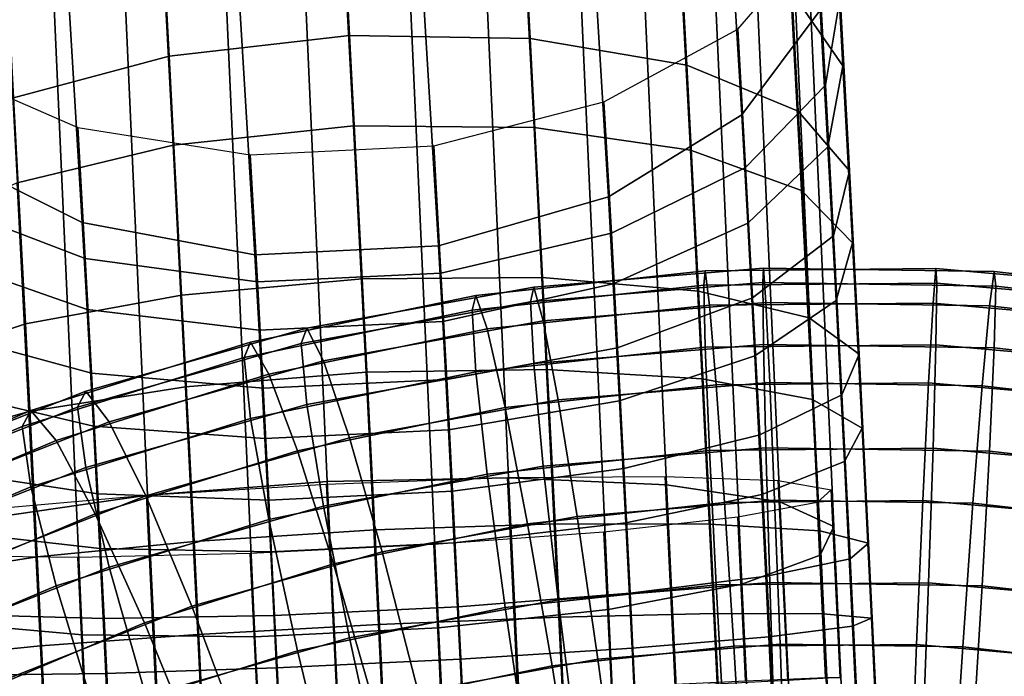
# Model space of a CAD drawing. Extents: x -18111 to 34299, y -27254 to 25156.
# Drawn here: x 8136 to 8158, y -7005 to -6991 of the extents above; entities that cross this region are included whole.
import ezdxf

# ---------------------------------------------------------------- set-up
doc = ezdxf.new("R2010")
doc.units = 0
for name, color, linetype in [('SMB_BEFESTIGUNGEN', 7, 'CONTINUOUS'), ('SMB_KAUSCHE', 7, 'CONTINUOUS'), ('SMB_SPIELEBENE', 7, 'CONTINUOUS')]:
    doc.layers.add(name, color=color, linetype=linetype)

# ---------------------------------------------------------------- blocks, each defined once
blk = doc.blocks.new('__80__')
at = {"layer": 'SMB_SPIELEBENE', "color": 1, "linetype": 'CONTINUOUS'}
mesh = blk.add_polyface(dxfattribs=at)
corners = [(-18075.067, -2420.694, 469.85), (-18075.067, 322.218, 469.85), (-18110.98, -1049.238, 469.85), (-17967.427, 1689.915, 469.85), (-17967.427, -3788.39, 469.85), (-17788.355, 3050.104, 469.85), (-17788.355, -5148.579, 469.85), (-17538.341, 4399.056, 469.85), (-17538.341, -6497.532, 469.85), (-17218.072, 5733.076, 469.85), (-17218.072, -7831.551, 469.85), (-16828.424, 7048.505, 469.85), (-16828.424, -9146.981, 469.85), (-16370.465, 8341.74, 469.85), (-16370.465, -10440.215, 469.85), (-15845.452, 9609.234, 469.85), (-15845.452, -11707.71, 469.85), (-15254.823, 10847.514, 469.85), (-15254.823, -12945.99, 469.85), (-14600.196, 12053.186, 469.85), (-14600.196, -14151.662, 469.85), (-13883.367, 13222.945, 469.85), (-13883.367, -15321.421, 469.85), (-13106.3, 14353.585, 469.85), (-13106.3, -16452.061, 469.85), (-12271.124, 15442.007, 469.85), (-12271.124, -17540.483, 469.85), (-11380.13, 16485.228, 469.85), (-11380.13, -18583.703, 469.85), (-10435.758, 17480.388, 469.85), (-10435.758, -19578.863, 469.85), (-9440.598, 18424.759, 469.85), (-9440.598, -20523.235, 469.85), (-8397.378, 19315.754, 469.85), (-8397.378, -21414.229, 469.85), (-7308.956, 20150.929, 469.85), (-7308.956, -22249.405, 469.85), (-6178.316, 20927.997, 469.85), (-6178.316, -23026.472, 469.85), (-5008.556, 21644.826, 469.85), (-5008.556, -23743.302, 469.85), (-3802.884, 22299.452, 469.85), (-3802.884, -24397.928, 469.85), (-2564.604, 22890.082, 469.85), (-2564.604, -24988.557, 469.85), (-1297.11, 23415.095, 469.85), (-1297.11, -25513.571, 469.85), (-3.876, 23873.053, 469.85), (-3.876, -25971.529, 469.85), (1311.554, 24262.701, 469.85), (1311.554, -26361.177, 469.85), (2645.573, 24582.971, 469.85), (2645.573, -26681.447, 469.85), (3994.526, 24832.985, 469.85), (3994.526, -26931.46, 469.85), (5354.715, 25012.057, 469.85), (5354.715, -27110.533, 469.85), (6722.412, 25119.697, 469.85), (6722.412, -27218.173, 469.85), (8093.867, 25155.61, 469.85), (8093.867, -27254.085, 469.85), (9465.323, 25119.697, 469.85), (9465.323, -27218.173, 469.85), (10833.02, 25012.057, 469.85), (10833.02, -27110.533, 469.85), (12193.209, 24832.985, 469.85), (12193.209, -26931.46, 469.85), (13542.162, 24582.971, 469.85), (13542.162, -26681.447, 469.85), (14876.181, 24262.701, 469.85), (14876.181, -26361.177, 469.85), (16191.611, -25971.529, 469.85), (16191.611, 23873.053, 469.85), (17484.845, -25513.571, 469.85), (17484.845, 23415.095, 469.85), (18752.339, -24988.557, 469.85), (18752.339, 22890.082, 469.85), (19990.619, -24397.928, 469.85), (19990.619, 22299.452, 469.85), (21196.291, -23743.302, 469.85), (21196.291, 21644.826, 469.85), (22366.05, -23026.472, 469.85), (22366.05, 20927.997, 469.85), (23496.69, -22249.405, 469.85), (23496.69, 20150.929, 469.85), (24585.112, -21414.229, 469.85), (24585.112, 19315.754, 469.85), (25628.333, -20523.235, 469.85), (25628.333, 18424.759, 469.85), (26623.493, -19578.863, 469.85), (26623.493, 17480.388, 469.85), (27567.864, -18583.703, 469.85), (27567.864, 16485.228, 469.85), (28458.859, -17540.483, 469.85), (28458.859, 15442.007, 469.85), (29294.035, -16452.061, 469.85), (29294.035, 14353.585, 469.85), (30071.102, -15321.421, 469.85), (30071.102, 13222.945, 469.85), (30787.931, -14151.662, 469.85), (30787.931, 12053.186, 469.85), (31442.558, -12945.99, 469.85), (31442.558, 10847.514, 469.85), (32033.187, -11707.71, 469.85), (32033.187, 9609.234, 469.85), (32558.2, -10440.215, 469.85), (32558.2, 8341.74, 469.85), (33016.159, -9146.981, 469.85), (33016.159, 7048.505, 469.85), (33405.807, -7831.551, 469.85), (33405.807, 5733.076, 469.85), (33726.076, -6497.532, 469.85), (33726.076, 4399.056, 469.85), (33976.09, -5148.579, 469.85), (33976.09, 3050.104, 469.85), (34155.162, -3788.39, 469.85), (34155.162, 1689.915, 469.85), (34262.802, -2420.694, 469.85), (34262.802, 322.218, 469.85), (34298.715, -1049.238, 469.85)]
mesh.append_faces([[corners[k] for k in face] for face in [(0, 1, 2), (118, 117, 119)]], dxfattribs={"vtx0": -1, "color": 1})
mesh.append_faces([[corners[k] for k in face] for face in [(1, 0, 3), (3, 4, 5), (5, 6, 7), (7, 8, 9), (9, 10, 11), (11, 12, 13), (13, 14, 15), (15, 16, 17), (17, 18, 19), (19, 20, 21), (21, 22, 23), (23, 24, 25), (25, 26, 27), (27, 28, 29), (29, 30, 31), (31, 32, 33), (33, 34, 35), (35, 36, 37), (37, 38, 39), (39, 40, 41), (41, 42, 43), (43, 44, 45), (45, 46, 47), (47, 48, 49), (49, 50, 51), (51, 52, 53), (53, 54, 55), (55, 56, 57), (57, 58, 59), (59, 60, 61), (61, 62, 63), (63, 64, 65), (65, 66, 67), (67, 68, 69), (69, 71, 72), (72, 73, 74), (74, 75, 76), (76, 77, 78), (78, 79, 80), (80, 81, 82), (82, 83, 84), (84, 85, 86), (86, 87, 88), (88, 89, 90), (90, 91, 92), (92, 93, 94), (94, 95, 96), (96, 97, 98), (98, 99, 100), (100, 101, 102), (102, 103, 104), (104, 105, 106), (106, 107, 108), (108, 109, 110), (110, 111, 112), (112, 113, 114), (114, 115, 116), (116, 117, 118)]], dxfattribs={"vtx0": -1, "vtx1": -1, "color": 1})
mesh.append_faces([[corners[k] for k in face] for face in [(3, 0, 4), (5, 4, 6), (7, 6, 8), (9, 8, 10), (11, 10, 12), (13, 12, 14), (15, 14, 16), (17, 16, 18), (19, 18, 20), (21, 20, 22), (23, 22, 24), (25, 24, 26), (27, 26, 28), (29, 28, 30), (31, 30, 32), (33, 32, 34), (35, 34, 36), (37, 36, 38), (39, 38, 40), (41, 40, 42), (43, 42, 44), (45, 44, 46), (47, 46, 48), (49, 48, 50), (51, 50, 52), (53, 52, 54), (55, 54, 56), (57, 56, 58), (59, 58, 60), (61, 60, 62), (63, 62, 64), (65, 64, 66), (67, 66, 68), (69, 68, 70), (69, 70, 71), (72, 71, 73), (74, 73, 75), (76, 75, 77), (78, 77, 79), (80, 79, 81), (82, 81, 83), (84, 83, 85), (86, 85, 87), (88, 87, 89), (90, 89, 91), (92, 91, 93), (94, 93, 95), (96, 95, 97), (98, 97, 99), (100, 99, 101), (102, 101, 103), (104, 103, 105), (106, 105, 107), (108, 107, 109), (110, 109, 111), (112, 111, 113), (114, 113, 115), (116, 115, 117)]], dxfattribs={"vtx0": -1, "vtx2": -1, "color": 1})
mesh = blk.add_polyface(dxfattribs=at)
corners = [(-18075.067, 322.218, 468.85), (-18075.067, -2420.694, 468.85), (-18110.98, -1049.238, 468.85), (-17967.427, 1689.915, 468.85), (-17967.427, -3788.39, 468.85), (-17788.355, 3050.104, 468.85), (-17788.355, -5148.579, 468.85), (-17538.341, 4399.056, 468.85), (-17538.341, -6497.532, 468.85), (-17218.072, 5733.076, 468.85), (-17218.072, -7831.551, 468.85), (-16828.424, 7048.505, 468.85), (-16828.424, -9146.981, 468.85), (-16370.465, 8341.74, 468.85), (-16370.465, -10440.215, 468.85), (-15845.452, 9609.234, 468.85), (-15845.452, -11707.71, 468.85), (-15254.823, 10847.514, 468.85), (-15254.823, -12945.99, 468.85), (-14600.196, 12053.186, 468.85), (-14600.196, -14151.662, 468.85), (-13883.367, 13222.945, 468.85), (-13883.367, -15321.421, 468.85), (-13106.3, 14353.585, 468.85), (-13106.3, -16452.061, 468.85), (-12271.124, 15442.007, 468.85), (-12271.124, -17540.483, 468.85), (-11380.13, 16485.228, 468.85), (-11380.13, -18583.703, 468.85), (-10435.758, 17480.388, 468.85), (-10435.758, -19578.863, 468.85), (-9440.598, 18424.759, 468.85), (-9440.598, -20523.235, 468.85), (-8397.378, 19315.754, 468.85), (-8397.378, -21414.229, 468.85), (-7308.956, 20150.929, 468.85), (-7308.956, -22249.405, 468.85), (-6178.316, 20927.997, 468.85), (-6178.316, -23026.472, 468.85), (-5008.556, 21644.826, 468.85), (-5008.556, -23743.302, 468.85), (-3802.884, 22299.452, 468.85), (-3802.884, -24397.928, 468.85), (-2564.604, 22890.082, 468.85), (-2564.604, -24988.557, 468.85), (-1297.11, 23415.095, 468.85), (-1297.11, -25513.571, 468.85), (-3.876, 23873.053, 468.85), (-3.876, -25971.529, 468.85), (1311.554, 24262.701, 468.85), (1311.554, -26361.177, 468.85), (2645.573, 24582.971, 468.85), (2645.573, -26681.447, 468.85), (3994.526, 24832.985, 468.85), (3994.526, -26931.46, 468.85), (5354.715, 25012.057, 468.85), (5354.715, -27110.533, 468.85), (6722.412, 25119.697, 468.85), (6722.412, -27218.173, 468.85), (8093.867, 25155.61, 468.85), (8093.867, -27254.085, 468.85), (9465.323, 25119.697, 468.85), (9465.323, -27218.173, 468.85), (10833.02, 25012.057, 468.85), (10833.02, -27110.533, 468.85), (12193.209, 24832.985, 468.85), (12193.209, -26931.46, 468.85), (13542.162, 24582.971, 468.85), (13542.162, -26681.447, 468.85), (14876.181, 24262.701, 468.85), (14876.181, -26361.177, 468.85), (16191.611, -25971.529, 468.85), (16191.611, 23873.053, 468.85), (17484.845, -25513.571, 468.85), (17484.845, 23415.095, 468.85), (18752.339, -24988.557, 468.85), (18752.339, 22890.082, 468.85), (19990.619, -24397.928, 468.85), (19990.619, 22299.452, 468.85), (21196.291, -23743.302, 468.85), (21196.291, 21644.826, 468.85), (22366.05, -23026.472, 468.85), (22366.05, 20927.997, 468.85), (23496.69, -22249.405, 468.85), (23496.69, 20150.929, 468.85), (24585.112, -21414.229, 468.85), (24585.112, 19315.754, 468.85), (25628.333, -20523.235, 468.85), (25628.333, 18424.759, 468.85), (26623.493, -19578.863, 468.85), (26623.493, 17480.388, 468.85), (27567.864, -18583.703, 468.85), (27567.864, 16485.228, 468.85), (28458.859, -17540.483, 468.85), (28458.859, 15442.007, 468.85), (29294.035, -16452.061, 468.85), (29294.035, 14353.585, 468.85), (30071.102, -15321.421, 468.85), (30071.102, 13222.945, 468.85), (30787.931, -14151.662, 468.85), (30787.931, 12053.186, 468.85), (31442.558, -12945.99, 468.85), (31442.558, 10847.514, 468.85), (32033.187, -11707.71, 468.85), (32033.187, 9609.234, 468.85), (32558.2, -10440.215, 468.85), (32558.2, 8341.74, 468.85), (33016.159, -9146.981, 468.85), (33016.159, 7048.505, 468.85), (33405.807, -7831.551, 468.85), (33405.807, 5733.076, 468.85), (33726.076, -6497.532, 468.85), (33726.076, 4399.056, 468.85), (33976.09, -5148.579, 468.85), (33976.09, 3050.104, 468.85), (34155.162, -3788.39, 468.85), (34155.162, 1689.915, 468.85), (34262.802, -2420.694, 468.85), (34262.802, 322.218, 468.85), (34298.715, -1049.238, 468.85)]
mesh.append_faces([[corners[k] for k in face] for face in [(0, 1, 2), (117, 118, 119)]], dxfattribs={"vtx0": -1, "color": 1})
mesh.append_faces([[corners[k] for k in face] for face in [(1, 3, 4), (4, 5, 6), (6, 7, 8), (8, 9, 10), (10, 11, 12), (12, 13, 14), (14, 15, 16), (16, 17, 18), (18, 19, 20), (20, 21, 22), (22, 23, 24), (24, 25, 26), (26, 27, 28), (28, 29, 30), (30, 31, 32), (32, 33, 34), (34, 35, 36), (36, 37, 38), (38, 39, 40), (40, 41, 42), (42, 43, 44), (44, 45, 46), (46, 47, 48), (48, 49, 50), (50, 51, 52), (52, 53, 54), (54, 55, 56), (56, 57, 58), (58, 59, 60), (60, 61, 62), (62, 63, 64), (64, 65, 66), (66, 67, 68), (68, 69, 70), (70, 69, 71), (71, 72, 73), (73, 74, 75), (75, 76, 77), (77, 78, 79), (79, 80, 81), (81, 82, 83), (83, 84, 85), (85, 86, 87), (87, 88, 89), (89, 90, 91), (91, 92, 93), (93, 94, 95), (95, 96, 97), (97, 98, 99), (99, 100, 101), (101, 102, 103), (103, 104, 105), (105, 106, 107), (107, 108, 109), (109, 110, 111), (111, 112, 113), (113, 114, 115), (115, 116, 117)]], dxfattribs={"vtx0": -1, "vtx1": -1, "color": 1})
mesh.append_faces([[corners[k] for k in face] for face in [(1, 0, 3), (4, 3, 5), (6, 5, 7), (8, 7, 9), (10, 9, 11), (12, 11, 13), (14, 13, 15), (16, 15, 17), (18, 17, 19), (20, 19, 21), (22, 21, 23), (24, 23, 25), (26, 25, 27), (28, 27, 29), (30, 29, 31), (32, 31, 33), (34, 33, 35), (36, 35, 37), (38, 37, 39), (40, 39, 41), (42, 41, 43), (44, 43, 45), (46, 45, 47), (48, 47, 49), (50, 49, 51), (52, 51, 53), (54, 53, 55), (56, 55, 57), (58, 57, 59), (60, 59, 61), (62, 61, 63), (64, 63, 65), (66, 65, 67), (68, 67, 69), (71, 69, 72), (73, 72, 74), (75, 74, 76), (77, 76, 78), (79, 78, 80), (81, 80, 82), (83, 82, 84), (85, 84, 86), (87, 86, 88), (89, 88, 90), (91, 90, 92), (93, 92, 94), (95, 94, 96), (97, 96, 98), (99, 98, 100), (101, 100, 102), (103, 102, 104), (105, 104, 106), (107, 106, 108), (109, 108, 110), (111, 110, 112), (113, 112, 114), (115, 114, 116), (117, 116, 118)]], dxfattribs={"vtx0": -1, "vtx2": -1, "color": 1})
blk = doc.blocks.new('__93__')
at = {"layer": 'SMB_KAUSCHE', "color": 1, "linetype": 'CONTINUOUS'}
for points in [[(8152.172, -6992.979, 323.276), (8149.743, -6952.907, 362.93), (8151.494, -6950.976, 359.688), (8153.9, -6990.682, 320.396)], [(8149.242, -6994.786, 325.424), (8146.797, -6954.439, 365.35), (8149.743, -6952.907, 362.93), (8152.172, -6992.979, 323.276)], [(8134.637, -6993.827, 323.06), (8132.209, -6953.756, 362.714), (8135.229, -6954.999, 365.208), (8137.674, -6995.345, 325.282)], [(8145.505, -6995.86, 326.549), (8143.052, -6955.366, 366.621), (8146.797, -6954.439, 365.35), (8149.242, -6994.786, 325.424)], [(8137.674, -6995.345, 325.282), (8135.229, -6954.999, 365.208), (8139.014, -6955.561, 366.571), (8141.468, -6996.055, 326.5)], [(8141.468, -6996.055, 326.5), (8139.014, -6955.561, 366.571), (8143.052, -6955.366, 366.621), (8145.505, -6995.86, 326.549)], [(8154.399, -6991.9, 315.043), (8154.194, -6988.206, 317.171), (8153.012, -6985.886, 314.038), (8153.255, -6990.248, 311.525)], [(8143.635, -6993.223, 303.816), (8143.358, -6988.048, 305.909), (8139.397, -6988.566, 306.53), (8139.668, -6993.646, 304.475)], [(8147.606, -6993.262, 304.573), (8147.335, -6988.182, 306.628), (8143.358, -6988.048, 305.909), (8143.635, -6993.223, 303.816)], [(8151.045, -6993.757, 306.643), (8150.789, -6988.95, 308.588), (8147.335, -6988.182, 306.628), (8147.606, -6993.262, 304.573)], [(8154.067, -6993.684, 318.666), (8153.9, -6990.682, 320.396), (8154.194, -6988.206, 317.171), (8154.399, -6991.9, 315.043)], [(8139.668, -6993.646, 304.475), (8139.397, -6988.566, 306.53), (8135.986, -6989.666, 308.405), (8136.243, -6994.473, 306.461)], [(8153.489, -6994.641, 309.748), (8153.255, -6990.248, 311.525), (8150.789, -6988.95, 308.588), (8151.045, -6993.757, 306.643)], [(8154.607, -6995.796, 313.467), (8154.399, -6991.9, 315.043), (8153.255, -6990.248, 311.525), (8153.489, -6994.641, 309.748)], [(8152.304, -6995.359, 321.905), (8152.172, -6992.979, 323.276), (8153.9, -6990.682, 320.396), (8154.067, -6993.684, 318.666)], [(8154.247, -6997.064, 317.298), (8154.067, -6993.684, 318.666), (8154.399, -6991.9, 315.043), (8154.607, -6995.796, 313.467)], [(8149.348, -6996.699, 324.322), (8149.242, -6994.786, 325.424), (8152.172, -6992.979, 323.276), (8152.304, -6995.359, 321.905)], [(8143.913, -6998.636, 302.456), (8143.635, -6993.223, 303.816), (8139.668, -6993.646, 304.475), (8139.942, -6998.96, 303.14)], [(8147.879, -6998.576, 303.238), (8147.606, -6993.262, 304.573), (8143.635, -6993.223, 303.816), (8143.913, -6998.636, 302.456)], [(8151.304, -6998.785, 305.38), (8151.045, -6993.757, 306.643), (8147.606, -6993.262, 304.573), (8147.879, -6998.576, 303.238)], [(8139.942, -6998.96, 303.14), (8139.668, -6993.646, 304.475), (8136.243, -6994.473, 306.461), (8136.501, -6999.502, 305.197)], [(8134.769, -6996.208, 321.688), (8134.637, -6993.827, 323.06), (8137.674, -6995.345, 325.282), (8137.781, -6997.258, 324.179)], [(8153.726, -6999.238, 308.593), (8153.489, -6994.641, 309.748), (8151.045, -6993.757, 306.643), (8151.304, -6998.785, 305.38)], [(8152.46, -6998.275, 320.725), (8152.304, -6995.359, 321.905), (8154.067, -6993.684, 318.666), (8154.247, -6997.064, 317.298)], [(8136.501, -6999.502, 305.197), (8136.243, -6994.473, 306.461), (8133.82, -6995.593, 309.505), (8134.057, -7000.189, 308.35)], [(8154.817, -6999.871, 312.443), (8154.607, -6995.796, 313.467), (8153.489, -6994.641, 309.748), (8153.726, -6999.238, 308.593)], [(8145.598, -6997.522, 325.592), (8145.505, -6995.86, 326.549), (8149.242, -6994.786, 325.424), (8149.348, -6996.699, 324.322)], [(8137.781, -6997.258, 324.179), (8137.674, -6995.345, 325.282), (8141.468, -6996.055, 326.5), (8141.56, -6997.717, 325.542)], [(8149.485, -6999.266, 323.284), (8149.348, -6996.699, 324.322), (8152.304, -6995.359, 321.905), (8152.46, -6998.275, 320.725)], [(8154.429, -7000.6, 316.41), (8154.247, -6997.064, 317.298), (8154.607, -6995.796, 313.467), (8154.817, -6999.871, 312.443)], [(8141.56, -6997.717, 325.542), (8141.468, -6996.055, 326.5), (8145.505, -6995.86, 326.549), (8145.598, -6997.522, 325.592)], [(8134.925, -6999.124, 320.509), (8134.769, -6996.208, 321.688), (8137.781, -6997.258, 324.179), (8137.918, -6999.826, 323.141)], [(8145.725, -6999.902, 324.629), (8145.598, -6997.522, 325.592), (8149.348, -6996.699, 324.322), (8149.485, -6999.266, 323.284)], [(8152.617, -7001.326, 319.958), (8152.46, -6998.275, 320.725), (8154.247, -6997.064, 317.298), (8154.429, -7000.6, 316.41)], [(8137.918, -6999.826, 323.141), (8137.781, -6997.258, 324.179), (8141.56, -6997.717, 325.542), (8141.687, -7000.097, 324.579)], [(8141.687, -7000.097, 324.579), (8141.56, -6997.717, 325.542), (8145.598, -6997.522, 325.592), (8145.725, -6999.902, 324.629)], [(8149.623, -7001.952, 322.609), (8149.485, -6999.266, 323.284), (8152.46, -6998.275, 320.725), (8152.617, -7001.326, 319.958)], [(8148.15, -7004.023, 302.648), (8147.879, -6998.576, 303.238), (8143.913, -6998.636, 302.456), (8144.189, -7004.186, 301.855)], [(8151.561, -7003.941, 304.822), (8151.304, -6998.785, 305.38), (8147.879, -6998.576, 303.238), (8148.15, -7004.023, 302.648)], [(8144.189, -7004.186, 301.855), (8143.913, -6998.636, 302.456), (8139.942, -6998.96, 303.14), (8140.213, -7004.407, 302.55)], [(8153.96, -7003.949, 308.083), (8153.726, -6999.238, 308.593), (8151.304, -6998.785, 305.38), (8151.561, -7003.941, 304.822)], [(8140.213, -7004.407, 302.55), (8139.942, -6998.96, 303.14), (8136.501, -6999.502, 305.197), (8136.758, -7004.657, 304.639)], [(8135.082, -7002.175, 319.742), (8134.925, -6999.124, 320.509), (8137.918, -6999.826, 323.141), (8138.056, -7002.511, 322.466)], [(8145.853, -7002.392, 324.003), (8145.725, -6999.902, 324.629), (8149.485, -6999.266, 323.284), (8149.623, -7001.952, 322.609)], [(8155.024, -7004.048, 311.991), (8154.817, -6999.871, 312.443), (8153.726, -6999.238, 308.593), (8153.96, -7003.949, 308.083)], [(8136.758, -7004.657, 304.639), (8136.501, -6999.502, 305.197), (8134.057, -7000.189, 308.35), (8134.291, -7004.901, 307.84)], [(8138.056, -7002.511, 322.466), (8137.918, -6999.826, 323.141), (8141.687, -7000.097, 324.579), (8141.816, -7002.587, 323.953)], [(8141.816, -7002.587, 323.953), (8141.687, -7000.097, 324.579), (8145.725, -6999.902, 324.629), (8145.853, -7002.392, 324.003)], [(8154.61, -7004.224, 316.018), (8154.429, -7000.6, 316.41), (8154.817, -6999.871, 312.443), (8155.024, -7004.048, 311.991)], [(8152.772, -7004.454, 319.62), (8152.617, -7001.326, 319.958), (8154.429, -7000.6, 316.41), (8154.61, -7004.224, 316.018)], [(8147.026, -7000.955, 381.783), (8147.252, -7005.716, 382.099), (8143.274, -7005.91, 382.794), (8143.045, -7001.099, 382.475)], [(8150.491, -7000.929, 379.702), (8150.711, -7005.542, 380.008), (8147.252, -7005.716, 382.099), (8147.026, -7000.955, 381.783)], [(8152.974, -7001.022, 376.513), (8153.183, -7005.413, 376.805), (8150.711, -7005.542, 380.008), (8150.491, -7000.929, 379.702)], [(8143.045, -7001.099, 382.475), (8143.274, -7005.91, 382.794), (8139.315, -7006.1, 382.001), (8139.088, -7001.339, 381.685)], [(8154.139, -7001.223, 372.647), (8154.335, -7005.347, 372.921), (8153.183, -7005.413, 376.805), (8152.974, -7001.022, 376.513)], [(8153.829, -7001.505, 368.627), (8154.012, -7005.351, 368.882), (8154.335, -7005.347, 372.921), (8154.139, -7001.223, 372.647)], [(8139.088, -7001.339, 381.685), (8139.315, -7006.1, 382.001), (8135.908, -7006.259, 379.825), (8135.688, -7001.645, 379.519)], [(8149.76, -7004.705, 322.311), (8149.623, -7001.952, 322.609), (8152.617, -7001.326, 319.958), (8152.772, -7004.454, 319.62)], [(8152.085, -7001.829, 364.994), (8152.257, -7005.425, 365.233), (8154.012, -7005.351, 368.882), (8153.829, -7001.505, 368.627)], [(8149.144, -7002.152, 362.24), (8149.306, -7005.56, 362.466), (8152.257, -7005.425, 365.233), (8152.085, -7001.829, 364.994)], [(8145.98, -7004.944, 323.727), (8145.853, -7002.392, 324.003), (8149.623, -7001.952, 322.609), (8149.76, -7004.705, 322.311)], [(8135.238, -7005.302, 319.404), (8135.082, -7002.175, 319.742), (8138.056, -7002.511, 322.466), (8138.193, -7005.265, 322.168)], [(8145.402, -7002.43, 360.736), (8145.559, -7005.737, 360.956), (8149.306, -7005.56, 362.466), (8149.144, -7002.152, 362.24)], [(8138.193, -7005.265, 322.168), (8138.056, -7002.511, 322.466), (8141.816, -7002.587, 323.953), (8141.942, -7005.14, 323.677)], [(8141.364, -7002.625, 360.687), (8141.522, -7005.933, 360.906), (8145.559, -7005.737, 360.956), (8145.402, -7002.43, 360.736)], [(8141.942, -7005.14, 323.677), (8141.816, -7002.587, 323.953), (8145.853, -7002.392, 324.003), (8145.98, -7004.944, 323.727)], [(8134.551, -7002.678, 364.778), (8134.722, -7006.274, 365.016), (8137.739, -7006.12, 362.323), (8137.577, -7002.712, 362.097)], [(8137.577, -7002.712, 362.097), (8137.739, -7006.12, 362.323), (8141.522, -7005.933, 360.906), (8141.364, -7002.625, 360.687)], [(8148.413, -7009.5, 302.815), (8148.15, -7004.023, 302.648), (8144.189, -7004.186, 301.855), (8144.457, -7009.766, 302.025)], [(8151.81, -7009.124, 304.98), (8151.561, -7003.941, 304.822), (8148.15, -7004.023, 302.648), (8148.413, -7009.5, 302.815)], [(8154.188, -7008.687, 308.228), (8153.96, -7003.949, 308.083), (8151.561, -7003.941, 304.822), (8151.81, -7009.124, 304.98)], [(8155.226, -7008.249, 312.119), (8155.024, -7004.048, 311.991), (8153.96, -7003.949, 308.083), (8154.188, -7008.687, 308.228)], [(8144.457, -7009.766, 302.025), (8144.189, -7004.186, 301.855), (8140.213, -7004.407, 302.55), (8140.476, -7009.884, 302.717)], [(8152.923, -7007.598, 319.716), (8152.772, -7004.454, 319.62), (8154.61, -7004.224, 316.018), (8154.785, -7007.869, 316.129)], [(8154.785, -7007.869, 316.129), (8154.61, -7004.224, 316.018), (8155.024, -7004.048, 311.991), (8155.226, -7008.249, 312.119)], [(8140.476, -7009.884, 302.717), (8140.213, -7004.407, 302.55), (8136.758, -7004.657, 304.639), (8137.007, -7009.84, 304.797)], [(8149.893, -7007.473, 322.395), (8149.76, -7004.705, 322.311), (8152.772, -7004.454, 319.62), (8152.923, -7007.598, 319.716)], [(8137.007, -7009.84, 304.797), (8136.758, -7004.657, 304.639), (8134.291, -7004.901, 307.84), (8134.518, -7009.639, 307.985)], [(8146.103, -7007.511, 323.805), (8145.98, -7004.944, 323.727), (8149.76, -7004.705, 322.311), (8149.893, -7007.473, 322.395)], [(8142.066, -7007.706, 323.756), (8141.942, -7005.14, 323.677), (8145.98, -7004.944, 323.727), (8146.103, -7007.511, 323.805)], [(8135.389, -7008.447, 319.5), (8135.238, -7005.302, 319.404), (8138.193, -7005.265, 322.168), (8138.326, -7008.033, 322.253)], [(8138.326, -7008.033, 322.253), (8138.193, -7005.265, 322.168), (8141.942, -7005.14, 323.677), (8142.066, -7007.706, 323.756)]]:
    blk.add_3dface(points, dxfattribs=at)
blk = doc.blocks.new('__94__')
at = {"layer": 'SMB_KAUSCHE', "color": 1, "linetype": 'CONTINUOUS'}
for points in [[(8147.041, -7000.961, 380.518), (8144.716, -6949.099, 365.551), (8148.178, -6948.966, 363.388), (8150.516, -7001.118, 378.439)], [(8150.516, -7001.118, 378.439), (8148.178, -6948.966, 363.388), (8150.655, -6948.899, 360.076), (8153.012, -7001.491, 375.254)], [(8153.9, -7002.658, 367.376), (8151.494, -6948.987, 351.887), (8149.743, -6949.131, 348.116), (8152.172, -7003.295, 363.748)], [(8153.012, -7001.491, 375.254), (8150.655, -6948.899, 360.076), (8151.812, -6948.906, 356.062), (8154.194, -7002.028, 371.393)], [(8154.194, -7002.028, 371.393), (8151.812, -6948.906, 356.062), (8151.494, -6948.987, 351.887), (8153.9, -7002.658, 367.376)], [(8143.058, -7001.04, 381.209), (8140.738, -6949.279, 366.271), (8144.716, -6949.099, 365.551), (8147.041, -7000.961, 380.518)], [(8152.172, -7003.295, 363.748), (8149.743, -6949.131, 348.116), (8146.797, -6949.318, 345.258), (8149.242, -7003.854, 360.997)], [(8135.713, -7001.834, 378.256), (8133.375, -6949.682, 363.206), (8136.779, -6949.483, 365.453), (8139.104, -7001.345, 380.42)], [(8139.104, -7001.345, 380.42), (8136.779, -6949.483, 365.453), (8140.738, -6949.279, 366.271), (8143.058, -7001.04, 381.209)], [(8149.242, -7003.854, 360.997), (8146.797, -6949.318, 345.258), (8143.052, -6949.523, 343.699), (8145.505, -7004.258, 359.495)], [(8145.505, -7004.258, 359.495), (8143.052, -6949.523, 343.699), (8139.014, -6949.718, 343.649), (8141.468, -7004.453, 359.445)], [(8137.674, -7004.414, 360.854), (8135.229, -6949.877, 345.116), (8132.209, -6949.979, 347.9), (8134.637, -7004.144, 363.532)], [(8141.468, -7004.453, 359.445), (8139.014, -6949.718, 343.649), (8135.229, -6949.877, 345.116), (8137.674, -7004.414, 360.854)], [(8139.315, -6986.703, 305.908), (8139.584, -6991.689, 303.638), (8143.549, -6991.237, 302.99), (8143.274, -6986.156, 305.303)], [(8143.274, -6986.156, 305.303), (8143.549, -6991.237, 302.99), (8147.521, -6991.305, 303.736), (8147.252, -6986.318, 306.006)], [(8147.252, -6986.318, 306.006), (8147.521, -6991.305, 303.736), (8150.966, -6991.886, 305.777), (8150.711, -6987.167, 307.925)], [(8135.908, -6987.883, 307.742), (8136.163, -6992.603, 305.594), (8139.584, -6991.689, 303.638), (8139.315, -6986.703, 305.908)], [(8154.139, -6986.899, 316.455), (8154.335, -6990.388, 314.241), (8154.012, -6992.325, 317.785), (8153.829, -6989.071, 319.85)], [(8150.711, -6987.167, 307.925), (8150.966, -6991.886, 305.777), (8153.416, -6992.901, 308.835), (8153.183, -6988.587, 310.799)], [(8153.183, -6988.587, 310.799), (8153.416, -6992.901, 308.835), (8154.542, -6994.212, 312.5), (8154.335, -6990.388, 314.241)], [(8153.829, -6989.071, 319.85), (8154.012, -6992.325, 317.785), (8152.257, -6994.138, 320.953), (8152.085, -6991.095, 322.884)], [(8154.335, -6990.388, 314.241), (8154.542, -6994.212, 312.5), (8154.191, -6995.643, 316.274), (8154.012, -6992.325, 317.785)], [(8139.584, -6991.689, 303.638), (8139.857, -6996.942, 302.077), (8143.827, -6996.587, 301.4), (8143.549, -6991.237, 302.99)], [(8143.549, -6991.237, 302.99), (8143.827, -6996.587, 301.4), (8147.795, -6996.557, 302.175), (8147.521, -6991.305, 303.736)], [(8152.085, -6991.095, 322.884), (8152.257, -6994.138, 320.953), (8149.306, -6995.581, 323.317), (8149.144, -6992.696, 325.148)], [(8147.521, -6991.305, 303.736), (8147.795, -6996.557, 302.175), (8151.224, -6996.856, 304.299), (8150.966, -6991.886, 305.777)], [(8136.163, -6992.603, 305.594), (8136.421, -6997.573, 304.117), (8139.857, -6996.942, 302.077), (8139.584, -6991.689, 303.638)], [(8150.966, -6991.886, 305.777), (8151.224, -6996.856, 304.299), (8153.653, -6997.444, 307.485), (8153.416, -6992.901, 308.835)], [(8137.577, -6993.256, 325.005), (8137.739, -6996.14, 323.175), (8134.722, -6994.986, 320.737), (8134.551, -6991.943, 322.668)], [(8154.012, -6992.325, 317.785), (8154.191, -6995.643, 316.274), (8152.411, -6997.001, 319.65), (8152.257, -6994.138, 320.953)], [(8133.747, -6993.853, 308.593), (8133.984, -6998.396, 307.243), (8136.421, -6997.573, 304.117), (8136.163, -6992.603, 305.594)], [(8149.144, -6992.696, 325.148), (8149.306, -6995.581, 323.317), (8145.559, -6996.459, 324.558), (8145.402, -6993.66, 326.335)], [(8153.416, -6992.901, 308.835), (8153.653, -6997.444, 307.485), (8154.752, -6998.24, 311.303), (8154.542, -6994.212, 312.5)], [(8141.364, -6993.856, 326.285), (8141.522, -6996.654, 324.509), (8137.739, -6996.14, 323.175), (8137.577, -6993.256, 325.005)], [(8145.402, -6993.66, 326.335), (8145.559, -6996.459, 324.558), (8141.522, -6996.654, 324.509), (8141.364, -6993.856, 326.285)], [(8152.257, -6994.138, 320.953), (8152.411, -6997.001, 319.65), (8149.442, -6998.101, 322.17), (8149.306, -6995.581, 323.317)], [(8154.542, -6994.212, 312.5), (8154.752, -6998.24, 311.303), (8154.373, -6999.138, 315.236), (8154.191, -6995.643, 316.274)], [(8137.739, -6996.14, 323.175), (8137.875, -6998.661, 322.027), (8134.877, -6997.849, 319.434), (8134.722, -6994.986, 320.737)], [(8149.306, -6995.581, 323.317), (8149.442, -6998.101, 322.17), (8145.685, -6998.796, 323.495), (8145.559, -6996.459, 324.558)], [(8154.191, -6995.643, 316.274), (8154.373, -6999.138, 315.236), (8152.568, -7000.016, 318.754), (8152.411, -6997.001, 319.65)], [(8141.522, -6996.654, 324.509), (8141.648, -6998.991, 323.445), (8137.875, -6998.661, 322.027), (8137.739, -6996.14, 323.175)], [(8145.559, -6996.459, 324.558), (8145.685, -6998.796, 323.495), (8141.648, -6998.991, 323.445), (8141.522, -6996.654, 324.509)], [(8139.857, -6996.942, 302.077), (8140.13, -7002.359, 301.255), (8144.105, -7002.106, 300.562), (8143.827, -6996.587, 301.4)], [(8143.827, -6996.587, 301.4), (8144.105, -7002.106, 300.562), (8148.067, -7001.975, 301.353), (8147.795, -6996.557, 302.175)], [(8147.795, -6996.557, 302.175), (8148.067, -7001.975, 301.353), (8151.482, -7001.983, 303.522), (8151.224, -6996.856, 304.299)], [(8151.224, -6996.856, 304.299), (8151.482, -7001.983, 303.522), (8153.888, -7002.129, 306.774), (8153.653, -6997.444, 307.485)], [(8136.421, -6997.573, 304.117), (8136.679, -7002.699, 303.339), (8140.13, -7002.359, 301.255), (8139.857, -6996.942, 302.077)], [(8152.411, -6997.001, 319.65), (8152.568, -7000.016, 318.754), (8149.58, -7000.755, 321.381), (8149.442, -6998.101, 322.17)], [(8153.653, -6997.444, 307.485), (8153.888, -7002.129, 306.774), (8154.961, -7002.395, 310.672), (8154.752, -6998.24, 311.303)], [(8133.984, -6998.396, 307.243), (8134.219, -7003.081, 306.532), (8136.679, -7002.699, 303.339), (8136.421, -6997.573, 304.117)], [(8137.875, -6998.661, 322.027), (8138.013, -7001.315, 321.238), (8135.034, -7000.864, 318.537), (8134.877, -6997.849, 319.434)], [(8149.442, -6998.101, 322.17), (8149.58, -7000.755, 321.381), (8145.813, -7001.257, 322.763), (8145.685, -6998.796, 323.495)], [(8154.752, -6998.24, 311.303), (8154.961, -7002.395, 310.672), (8154.554, -7002.742, 314.689), (8154.373, -6999.138, 315.236)], [(8141.648, -6998.991, 323.445), (8141.776, -7001.452, 322.713), (8138.013, -7001.315, 321.238), (8137.875, -6998.661, 322.027)], [(8145.685, -6998.796, 323.495), (8145.813, -7001.257, 322.763), (8141.776, -7001.452, 322.713), (8141.648, -6998.991, 323.445)], [(8154.373, -6999.138, 315.236), (8154.554, -7002.742, 314.689), (8152.724, -7003.126, 318.282), (8152.568, -7000.016, 318.754)], [(8152.568, -7000.016, 318.754), (8152.724, -7003.126, 318.282), (8149.718, -7003.493, 320.966), (8149.58, -7000.755, 321.381)], [(8149.58, -7000.755, 321.381), (8149.718, -7003.493, 320.966), (8145.941, -7003.795, 322.378), (8145.813, -7001.257, 322.763)], [(8138.013, -7001.315, 321.238), (8138.151, -7004.053, 320.823), (8135.19, -7003.974, 318.066), (8135.034, -7000.864, 318.537)], [(8143.358, -7007.281, 381.356), (8143.058, -7001.04, 381.209), (8147.041, -7000.961, 380.518), (8147.335, -7007.055, 380.661)], [(8147.335, -7007.055, 380.661), (8147.041, -7000.961, 380.518), (8150.516, -7001.118, 378.439), (8150.789, -7006.79, 378.573)], [(8139.397, -7007.439, 380.563), (8139.104, -7001.345, 380.42), (8143.058, -7001.04, 381.209), (8143.358, -7007.281, 381.356)], [(8150.789, -7006.79, 378.573), (8150.516, -7001.118, 378.439), (8153.012, -7001.491, 375.254), (8153.255, -7006.524, 375.372)], [(8135.986, -7007.507, 378.39), (8135.713, -7001.834, 378.256), (8139.104, -7001.345, 380.42), (8139.397, -7007.439, 380.563)], [(8141.776, -7001.452, 322.713), (8141.903, -7003.991, 322.328), (8138.151, -7004.053, 320.823), (8138.013, -7001.315, 321.238)], [(8145.813, -7001.257, 322.763), (8145.941, -7003.795, 322.378), (8141.903, -7003.991, 322.328), (8141.776, -7001.452, 322.713)], [(8153.255, -7006.524, 375.372), (8153.012, -7001.491, 375.254), (8154.194, -7002.028, 371.393), (8154.399, -7006.29, 371.493)], [(8144.105, -7002.106, 300.562), (8144.375, -7007.688, 300.494), (8148.333, -7007.454, 301.286), (8148.067, -7001.975, 301.353)], [(8148.067, -7001.975, 301.353), (8148.333, -7007.454, 301.286), (8151.734, -7007.168, 303.458), (8151.482, -7001.983, 303.522)], [(8151.482, -7001.983, 303.522), (8151.734, -7007.168, 303.458), (8154.118, -7006.869, 306.716), (8153.888, -7002.129, 306.774)], [(8154.399, -7006.29, 371.493), (8154.194, -7002.028, 371.393), (8153.9, -7002.658, 367.376), (8154.067, -7006.122, 367.458)], [(8140.13, -7002.359, 301.255), (8140.396, -7007.838, 301.188), (8144.375, -7007.688, 300.494), (8144.105, -7002.106, 300.562)], [(8153.888, -7002.129, 306.774), (8154.118, -7006.869, 306.716), (8155.164, -7006.596, 310.621), (8154.961, -7002.395, 310.672)], [(8136.679, -7002.699, 303.339), (8136.931, -7007.884, 303.275), (8140.396, -7007.838, 301.188), (8140.13, -7002.359, 301.255)], [(8154.961, -7002.395, 310.672), (8155.164, -7006.596, 310.621), (8154.731, -7006.388, 314.644), (8154.554, -7002.742, 314.689)], [(8134.219, -7003.081, 306.532), (8134.449, -7007.821, 306.474), (8136.931, -7007.884, 303.275), (8136.679, -7002.699, 303.339)], [(8154.067, -7006.122, 367.458), (8153.9, -7002.658, 367.376), (8152.172, -7003.295, 363.748), (8152.304, -7006.042, 363.813)], [(8154.554, -7002.742, 314.689), (8154.731, -7006.388, 314.644), (8152.877, -7006.271, 318.243), (8152.724, -7003.126, 318.282)], [(8152.724, -7003.126, 318.282), (8152.877, -7006.271, 318.243), (8149.852, -7006.263, 320.932), (8149.718, -7003.493, 320.966)], [(8152.304, -7006.042, 363.813), (8152.172, -7003.295, 363.748), (8149.242, -7003.854, 360.997), (8149.348, -7006.061, 361.049)], [(8149.718, -7003.493, 320.966), (8149.852, -7006.263, 320.932), (8146.066, -7006.363, 322.347), (8145.941, -7003.795, 322.378)], [(8145.941, -7003.795, 322.378), (8146.066, -7006.363, 322.347), (8142.028, -7006.558, 322.297), (8141.903, -7003.991, 322.328)], [(8138.151, -7004.053, 320.823), (8138.285, -7006.822, 320.789), (8135.343, -7007.12, 318.027), (8135.19, -7003.974, 318.066)], [(8141.903, -7003.991, 322.328), (8142.028, -7006.558, 322.297), (8138.285, -7006.822, 320.789), (8138.151, -7004.053, 320.823)], [(8149.348, -7006.061, 361.049), (8149.242, -7003.854, 360.997), (8145.505, -7004.258, 359.495), (8145.598, -7006.176, 359.54)], [(8137.781, -7006.621, 360.906), (8137.674, -7004.414, 360.854), (8134.637, -7004.144, 363.532), (8134.769, -7006.891, 363.596)], [(8141.56, -7006.371, 359.49), (8141.468, -7004.453, 359.445), (8137.674, -7004.414, 360.854), (8137.781, -7006.621, 360.906)], [(8145.598, -7006.176, 359.54), (8145.505, -7004.258, 359.495), (8141.468, -7004.453, 359.445), (8141.56, -7006.371, 359.49)]]:
    blk.add_3dface(points, dxfattribs=at)
blk = doc.blocks.new('__191__')
at = {"layer": 'SMB_BEFESTIGUNGEN', "color": 1, "linetype": 'CONTINUOUS'}
for points in [[(8152.633, -6996.667, 343.583), (8147.525, -6997.088, 343.476), (8147.598, -6996.766, 340.05), (8152.652, -6996.349, 340.156)], [(8152.652, -6996.349, 340.156), (8147.598, -6996.766, 340.05), (8147.809, -6997.51, 336.696), (8152.706, -6997.107, 336.799)], [(8157.758, -6996.744, 343.563), (8152.633, -6996.667, 343.583), (8152.652, -6996.349, 340.156), (8157.723, -6996.426, 340.137)], [(8157.723, -6996.426, 340.137), (8152.652, -6996.349, 340.156), (8152.706, -6997.107, 336.799), (8157.62, -6997.181, 336.78)], [(8162.76, -6996.996, 339.991), (8157.723, -6996.426, 340.137), (8157.62, -6997.181, 336.78), (8162.501, -6997.733, 336.639)], [(8162.849, -6997.32, 343.417), (8157.758, -6996.744, 343.563), (8157.723, -6996.426, 340.137), (8162.76, -6996.996, 339.991)], [(8152.652, -6998.029, 346.744), (8147.598, -6998.445, 346.638), (8147.525, -6997.088, 343.476), (8152.633, -6996.667, 343.583)], [(8157.723, -6998.105, 346.724), (8152.652, -6998.029, 346.744), (8152.633, -6996.667, 343.583), (8157.758, -6996.744, 343.563)], [(8147.525, -6997.088, 343.476), (8142.487, -6998.004, 343.242), (8142.613, -6997.672, 339.819), (8147.598, -6996.766, 340.05)], [(8147.598, -6996.766, 340.05), (8142.613, -6997.672, 339.819), (8142.979, -6998.388, 336.472), (8147.809, -6997.51, 336.696)], [(8162.76, -6998.675, 346.579), (8157.723, -6998.105, 346.724), (8157.758, -6996.744, 343.563), (8162.849, -6997.32, 343.417)], [(8147.598, -6998.445, 346.638), (8142.613, -6999.351, 346.407), (8142.487, -6998.004, 343.242), (8147.525, -6997.088, 343.476)], [(8152.706, -6997.107, 336.799), (8147.809, -6997.51, 336.696), (8148.137, -6999.249, 333.741), (8152.79, -6998.865, 333.839)], [(8157.62, -6997.181, 336.78), (8152.706, -6997.107, 336.799), (8152.79, -6998.865, 333.839), (8157.459, -6998.936, 333.821)], [(8162.501, -6997.733, 336.639), (8157.62, -6997.181, 336.78), (8157.459, -6998.936, 333.821), (8162.097, -6999.46, 333.687)], [(8147.809, -6997.51, 336.696), (8142.979, -6998.388, 336.472), (8143.548, -7000.083, 333.529), (8148.137, -6999.249, 333.741)], [(8142.487, -6998.004, 343.242), (8137.57, -6999.405, 342.885), (8137.748, -6999.058, 339.466), (8142.613, -6997.672, 339.819)], [(8142.613, -6997.672, 339.819), (8137.748, -6999.058, 339.466), (8138.264, -6999.732, 336.129), (8142.979, -6998.388, 336.472)], [(8142.613, -6999.351, 346.407), (8137.748, -7000.737, 346.053), (8137.57, -6999.405, 342.885), (8142.487, -6998.004, 343.242)], [(8152.706, -7000.301, 349.329), (8147.809, -7000.705, 349.226), (8147.598, -6998.445, 346.638), (8152.652, -6998.029, 346.744)], [(8157.62, -7000.375, 349.31), (8152.706, -7000.301, 349.329), (8152.652, -6998.029, 346.744), (8157.723, -6998.105, 346.724)], [(8162.501, -7000.927, 349.169), (8157.62, -7000.375, 349.31), (8157.723, -6998.105, 346.724), (8162.76, -6998.675, 346.579)], [(8142.979, -6998.388, 336.472), (8138.264, -6999.732, 336.129), (8139.067, -7001.359, 333.203), (8143.548, -7000.083, 333.529)], [(8147.809, -7000.705, 349.226), (8142.979, -7001.583, 349.002), (8142.613, -6999.351, 346.407), (8147.598, -6998.445, 346.638)], [(8137.57, -6999.405, 342.885), (8132.822, -7001.277, 342.408), (8133.05, -7000.91, 338.994), (8137.748, -6999.058, 339.466)], [(8137.748, -6999.058, 339.466), (8133.05, -7000.91, 338.994), (8133.712, -7001.526, 335.672), (8138.264, -6999.732, 336.129)], [(8152.79, -6998.865, 333.839), (8148.137, -6999.249, 333.741), (8148.551, -7001.811, 331.476), (8152.896, -7001.453, 331.567)], [(8157.459, -6998.936, 333.821), (8152.79, -6998.865, 333.839), (8152.896, -7001.453, 331.567), (8157.257, -7001.519, 331.55)], [(8162.097, -6999.46, 333.687), (8157.459, -6998.936, 333.821), (8157.257, -7001.519, 331.55), (8161.589, -7002.009, 331.425)], [(8148.137, -6999.249, 333.741), (8143.548, -7000.083, 333.529), (8144.264, -7002.59, 331.277), (8148.551, -7001.811, 331.476)], [(8137.748, -7000.737, 346.053), (8133.05, -7002.59, 345.581), (8132.822, -7001.277, 342.408), (8137.57, -6999.405, 342.885)], [(8142.979, -7001.583, 349.002), (8138.264, -7002.926, 348.66), (8137.748, -7000.737, 346.053), (8142.613, -6999.351, 346.407)], [(8138.264, -6999.732, 336.129), (8133.712, -7001.526, 335.672), (8134.742, -7003.065, 332.768), (8139.067, -7001.359, 333.203)], [(8143.548, -7000.083, 333.529), (8139.067, -7001.359, 333.203), (8140.08, -7003.782, 330.973), (8144.264, -7002.59, 331.277)], [(8152.79, -7003.262, 351.086), (8148.137, -7003.645, 350.988), (8147.809, -7000.705, 349.226), (8152.706, -7000.301, 349.329)], [(8157.459, -7003.333, 351.068), (8152.79, -7003.262, 351.086), (8152.706, -7000.301, 349.329), (8157.62, -7000.375, 349.31)], [(8162.097, -7003.857, 350.934), (8157.459, -7003.333, 351.068), (8157.62, -7000.375, 349.31), (8162.501, -7000.927, 349.169)], [(8138.264, -7002.926, 348.66), (8133.712, -7004.721, 348.202), (8133.05, -7002.59, 345.581), (8137.748, -7000.737, 346.053)], [(8148.137, -7003.645, 350.988), (8143.548, -7004.48, 350.775), (8142.979, -7001.583, 349.002), (8147.809, -7000.705, 349.226)], [(8139.067, -7001.359, 333.203), (8134.742, -7003.065, 332.768), (8136.041, -7005.375, 330.567), (8140.08, -7003.782, 330.973)], [(8143.548, -7004.48, 350.775), (8139.067, -7005.756, 350.45), (8138.264, -7002.926, 348.66), (8142.979, -7001.583, 349.002)], [(8152.896, -7001.453, 331.567), (8148.551, -7001.811, 331.476), (8149.009, -7004.946, 330.121), (8153.014, -7004.616, 330.205)], [(8157.257, -7001.519, 331.55), (8152.896, -7001.453, 331.567), (8153.014, -7004.616, 330.205), (8157.033, -7004.677, 330.19)], [(8161.589, -7002.009, 331.425), (8157.257, -7001.519, 331.55), (8157.033, -7004.677, 330.19), (8161.025, -7005.128, 330.074)], [(8148.551, -7001.811, 331.476), (8144.264, -7002.59, 331.277), (8145.059, -7005.664, 329.938), (8149.009, -7004.946, 330.121)], [(8144.264, -7002.59, 331.277), (8140.08, -7003.782, 330.973), (8141.203, -7006.762, 329.658), (8145.059, -7005.664, 329.938)], [(8139.067, -7005.756, 350.45), (8134.742, -7007.461, 350.015), (8133.712, -7004.721, 348.202), (8138.264, -7002.926, 348.66)], [(8152.896, -7006.621, 351.842), (8148.551, -7006.979, 351.75), (8148.137, -7003.645, 350.988), (8152.79, -7003.262, 351.086)], [(8157.257, -7006.687, 351.825), (8152.896, -7006.621, 351.842), (8152.79, -7003.262, 351.086), (8157.459, -7003.333, 351.068)], [(8161.589, -7007.177, 351.7), (8157.257, -7006.687, 351.825), (8157.459, -7003.333, 351.068), (8162.097, -7003.857, 350.934)], [(8140.08, -7003.782, 330.973), (8136.041, -7005.375, 330.567), (8137.48, -7008.23, 329.284), (8141.203, -7006.762, 329.658)], [(8148.551, -7006.979, 351.75), (8144.264, -7007.759, 351.552), (8143.548, -7004.48, 350.775), (8148.137, -7003.645, 350.988)], [(8144.264, -7007.759, 351.552), (8140.08, -7008.95, 351.248), (8139.067, -7005.756, 350.45), (8143.548, -7004.48, 350.775)], [(8153.014, -7004.616, 330.205), (8149.009, -7004.946, 330.121), (8149.468, -7008.347, 329.81), (8153.132, -7008.045, 329.887)], [(8157.033, -7004.677, 330.19), (8153.014, -7004.616, 330.205), (8153.132, -7008.045, 329.887), (8156.809, -7008.101, 329.872)], [(8161.025, -7005.128, 330.074), (8157.033, -7004.677, 330.19), (8156.809, -7008.101, 329.872), (8160.461, -7008.513, 329.767)], [(8149.009, -7004.946, 330.121), (8145.059, -7005.664, 329.938), (8145.854, -7009.004, 329.642), (8149.468, -7008.347, 329.81)]]:
    blk.add_3dface(points, dxfattribs=at)
blk = doc.blocks.new('__192__')
at = {"layer": 'SMB_BEFESTIGUNGEN', "color": 1, "linetype": 'CONTINUOUS'}
for points in [[(8146.329, -6996.949, 340.003), (8151.37, -6996.408, 340.141), (8151.338, -6996.726, 343.568), (8146.243, -6997.273, 343.429)], [(8146.579, -6997.688, 336.65), (8151.464, -6997.164, 336.784), (8151.37, -6996.408, 340.141), (8146.329, -6996.949, 340.003)], [(8151.37, -6996.408, 340.141), (8156.442, -6996.36, 340.154), (8156.463, -6996.678, 343.58), (8151.338, -6996.726, 343.568)], [(8151.464, -6997.164, 336.784), (8156.378, -6997.117, 336.796), (8156.442, -6996.36, 340.154), (8151.37, -6996.408, 340.141)], [(8156.378, -6997.117, 336.796), (8161.273, -6997.549, 336.686), (8161.492, -6996.805, 340.04), (8156.442, -6996.36, 340.154)], [(8156.442, -6996.36, 340.154), (8161.492, -6996.805, 340.04), (8161.568, -6997.128, 343.466), (8156.463, -6996.678, 343.58)], [(8151.338, -6996.726, 343.568), (8156.463, -6996.678, 343.58), (8156.442, -6998.039, 346.741), (8151.37, -6998.087, 346.729)], [(8156.463, -6996.678, 343.58), (8161.568, -6997.128, 343.466), (8161.492, -6998.485, 346.628), (8156.442, -6998.039, 346.741)], [(8146.243, -6997.273, 343.429), (8151.338, -6996.726, 343.568), (8151.37, -6998.087, 346.729), (8146.329, -6998.628, 346.591)], [(8141.37, -6997.977, 339.741), (8146.329, -6996.949, 340.003), (8146.243, -6997.273, 343.429), (8141.231, -6998.312, 343.164)], [(8141.774, -6998.684, 336.396), (8146.579, -6997.688, 336.65), (8146.329, -6996.949, 340.003), (8141.37, -6997.977, 339.741)], [(8141.231, -6998.312, 343.164), (8146.243, -6997.273, 343.429), (8146.329, -6998.628, 346.591), (8141.37, -6999.657, 346.329)], [(8146.969, -6999.418, 333.698), (8151.61, -6998.919, 333.825), (8151.464, -6997.164, 336.784), (8146.579, -6997.688, 336.65)], [(8151.61, -6998.919, 333.825), (8156.28, -6998.875, 333.836), (8156.378, -6997.117, 336.796), (8151.464, -6997.164, 336.784)], [(8156.28, -6998.875, 333.836), (8160.93, -6999.285, 333.732), (8161.273, -6997.549, 336.686), (8156.378, -6997.117, 336.796)], [(8142.403, -7000.364, 333.457), (8146.969, -6999.418, 333.698), (8146.579, -6997.688, 336.65), (8141.774, -6998.684, 336.396)], [(8136.542, -6999.483, 339.357), (8141.37, -6997.977, 339.741), (8141.231, -6998.312, 343.164), (8136.351, -6999.834, 342.776)], [(8137.096, -7000.143, 336.025), (8141.774, -6998.684, 336.396), (8141.37, -6997.977, 339.741), (8136.542, -6999.483, 339.357)], [(8146.329, -6998.628, 346.591), (8151.37, -6998.087, 346.729), (8151.464, -7000.358, 349.315), (8146.579, -7000.882, 349.181)], [(8151.37, -6998.087, 346.729), (8156.442, -6998.039, 346.741), (8156.378, -7000.311, 349.327), (8151.464, -7000.358, 349.315)], [(8156.442, -6998.039, 346.741), (8161.492, -6998.485, 346.628), (8161.273, -7000.743, 349.217), (8156.378, -7000.311, 349.327)], [(8136.351, -6999.834, 342.776), (8141.231, -6998.312, 343.164), (8141.37, -6999.657, 346.329), (8136.542, -7001.162, 345.945)], [(8141.37, -6999.657, 346.329), (8146.329, -6998.628, 346.591), (8146.579, -7000.882, 349.181), (8141.774, -7001.879, 348.927)], [(8137.958, -7001.751, 333.103), (8142.403, -7000.364, 333.457), (8141.774, -6998.684, 336.396), (8137.096, -7000.143, 336.025)], [(8147.46, -7001.969, 331.435), (8151.795, -7001.503, 331.554), (8151.61, -6998.919, 333.825), (8146.969, -6999.418, 333.698)], [(8151.795, -7001.503, 331.554), (8156.155, -7001.462, 331.565), (8156.28, -6998.875, 333.836), (8151.61, -6998.919, 333.825)], [(8156.155, -7001.462, 331.565), (8160.499, -7001.845, 331.467), (8160.93, -6999.285, 333.732), (8156.28, -6998.875, 333.836)], [(8131.895, -7001.45, 338.856), (8136.542, -6999.483, 339.357), (8136.351, -6999.834, 342.776), (8131.654, -7001.822, 342.269)], [(8132.592, -7002.05, 335.539), (8137.096, -7000.143, 336.025), (8136.542, -6999.483, 339.357), (8131.895, -7001.45, 338.856)], [(8143.195, -7002.853, 331.21), (8147.46, -7001.969, 331.435), (8146.969, -6999.418, 333.698), (8142.403, -7000.364, 333.457)], [(8136.542, -7001.162, 345.945), (8141.37, -6999.657, 346.329), (8141.774, -7001.879, 348.927), (8137.096, -7003.338, 348.555)], [(8131.654, -7001.822, 342.269), (8136.351, -6999.834, 342.776), (8136.542, -7001.162, 345.945), (8131.895, -7003.13, 345.444)], [(8133.678, -7003.562, 332.642), (8137.958, -7001.751, 333.103), (8137.096, -7000.143, 336.025), (8132.592, -7002.05, 335.539)], [(8146.579, -7000.882, 349.181), (8151.464, -7000.358, 349.315), (8151.61, -7003.316, 351.072), (8146.969, -7003.814, 350.945)], [(8151.464, -7000.358, 349.315), (8156.378, -7000.311, 349.327), (8156.28, -7003.272, 351.083), (8151.61, -7003.316, 351.072)], [(8156.378, -7000.311, 349.327), (8161.273, -7000.743, 349.217), (8160.93, -7003.682, 350.979), (8156.28, -7003.272, 351.083)], [(8139.044, -7004.147, 330.88), (8143.195, -7002.853, 331.21), (8142.403, -7000.364, 333.457), (8137.958, -7001.751, 333.103)], [(8141.774, -7001.879, 348.927), (8146.579, -7000.882, 349.181), (8146.969, -7003.814, 350.945), (8142.403, -7004.761, 350.704)], [(8131.895, -7003.13, 345.444), (8136.542, -7001.162, 345.945), (8137.096, -7003.338, 348.555), (8132.592, -7005.244, 348.069)], [(8148.004, -7005.091, 330.084), (8151.999, -7004.662, 330.193), (8151.795, -7001.503, 331.554), (8147.46, -7001.969, 331.435)], [(8151.999, -7004.662, 330.193), (8156.018, -7004.624, 330.203), (8156.155, -7001.462, 331.565), (8151.795, -7001.503, 331.554)], [(8156.018, -7004.624, 330.203), (8160.02, -7004.977, 330.113), (8160.499, -7001.845, 331.467), (8156.155, -7001.462, 331.565)], [(8135.047, -7005.839, 330.449), (8139.044, -7004.147, 330.88), (8137.958, -7001.751, 333.103), (8133.678, -7003.562, 332.642)], [(8137.096, -7003.338, 348.555), (8141.774, -7001.879, 348.927), (8142.403, -7004.761, 350.704), (8137.958, -7006.147, 350.35)], [(8144.074, -7005.906, 329.876), (8148.004, -7005.091, 330.084), (8147.46, -7001.969, 331.435), (8143.195, -7002.853, 331.21)], [(8140.248, -7007.099, 329.572), (8144.074, -7005.906, 329.876), (8143.195, -7002.853, 331.21), (8139.044, -7004.147, 330.88)], [(8132.592, -7005.244, 348.069), (8137.096, -7003.338, 348.555), (8137.958, -7006.147, 350.35), (8133.678, -7007.959, 349.888)], [(8146.969, -7003.814, 350.945), (8151.61, -7003.316, 351.072), (8151.795, -7006.672, 351.829), (8147.46, -7007.137, 351.71)], [(8151.61, -7003.316, 351.072), (8156.28, -7003.272, 351.083), (8156.155, -7006.63, 351.839), (8151.795, -7006.672, 351.829)], [(8156.28, -7003.272, 351.083), (8160.93, -7003.682, 350.979), (8160.499, -7007.013, 351.742), (8156.155, -7006.63, 351.839)], [(8142.403, -7004.761, 350.704), (8146.969, -7003.814, 350.945), (8147.46, -7007.137, 351.71), (8143.195, -7008.021, 351.485)], [(8136.565, -7008.658, 329.175), (8140.248, -7007.099, 329.572), (8139.044, -7004.147, 330.88), (8135.047, -7005.839, 330.449)], [(8148.548, -7008.48, 329.776), (8152.203, -7008.087, 329.876), (8151.999, -7004.662, 330.193), (8148.004, -7005.091, 330.084)], [(8152.203, -7008.087, 329.876), (8155.88, -7008.053, 329.885), (8156.018, -7004.624, 330.203), (8151.999, -7004.662, 330.193)], [(8155.88, -7008.053, 329.885), (8159.542, -7008.375, 329.802), (8160.02, -7004.977, 330.113), (8156.018, -7004.624, 330.203)], [(8137.958, -7006.147, 350.35), (8142.403, -7004.761, 350.704), (8143.195, -7008.021, 351.485), (8139.044, -7009.316, 351.155)], [(8144.952, -7009.225, 329.586), (8148.548, -7008.48, 329.776), (8148.004, -7005.091, 330.084), (8144.074, -7005.906, 329.876)]]:
    blk.add_3dface(points, dxfattribs=at)

msp = doc.modelspace()

# ---------------------------------------------------------------- block references
at = {"layer": 'SMB_BEFESTIGUNGEN', "color": 1, "linetype": 'CONTINUOUS'}
for name in ['__191__', '__192__']:
    msp.add_blockref(name, (0, 0), dxfattribs=at)
at = {"layer": 'SMB_KAUSCHE', "color": 1, "linetype": 'CONTINUOUS'}
for name in ['__94__', '__93__']:
    msp.add_blockref(name, (0, 0), dxfattribs=at)
at = {"layer": 'SMB_SPIELEBENE', "color": 1, "linetype": 'CONTINUOUS'}
msp.add_blockref('__80__', (0, 0), dxfattribs=at)

doc.saveas('drawing.dxf')
